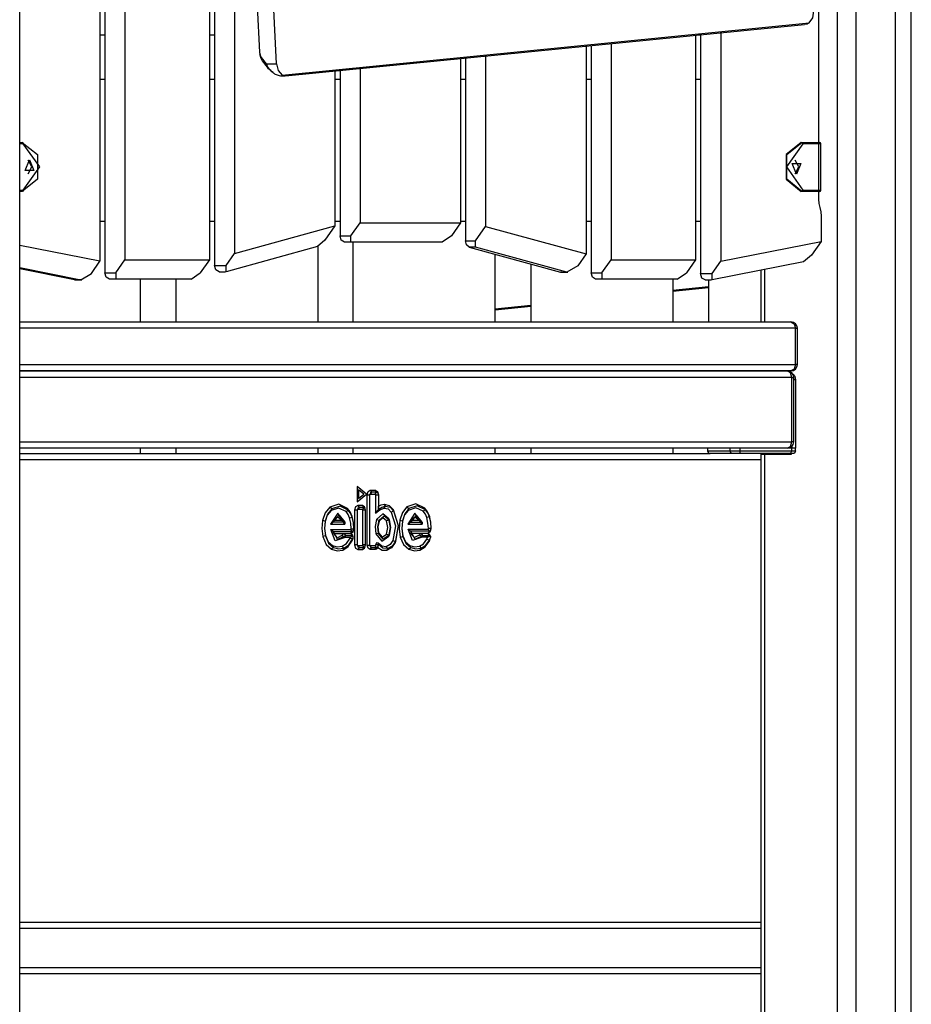
# Model space of a CAD drawing. Units: inches. Extents: x 15 to 200, y 26 to 253.
# Drawn here: x 81 to 87, y 228 to 235 of the extents above; entities that cross this region are included whole.
import ezdxf

# ---------------------------------------------------------------- set-up
doc = ezdxf.new("R2010")
doc.units = ezdxf.units.IN
doc.header["$MEASUREMENT"] = 0
doc.layers.add('Ebene 1', color=7, linetype='Continuous')

# ---------------------------------------------------------------- blocks, each defined once
blk = doc.blocks.new('block 2')
at = {"layer": 'Ebene 1', "color": 179, "lineweight": 25, "true_color": 0x1a171b}
for points in [[(86.8676, 204.9549), (86.8676, 246.8227)], [(87.009, 246.8227), (87.009, 204.9549)], [(80.5327, 204.9549), (80.5327, 246.6099)], [(87.317, 204.9549), (87.317, 243.2963)], [(87.4389, 204.9549), (87.4389, 243.2508)], [(86.7191, 239.7149), (86.7191, 234.3449)], [(81.1539, 238.2191), (81.1539, 233.4238)], [(81.1926, 238.2135), (81.1926, 233.3349)], [(81.3484, 238.1903), (81.3484, 233.4348)], [(82.0024, 238.0931), (82.0024, 233.4348)], [(82.0415, 238.0873), (82.0415, 233.3921)], [(82.197, 238.0642), (82.197, 233.4845)], [(82.5221, 234.9524), (82.4775, 235.8502)], [(82.3548, 235.7593), (82.3901, 235.0439)], [(86.6485, 235.2702), (86.6757, 235.3102), (86.6838, 235.3641)], [(82.5662, 234.8668), (86.6485, 235.2702)], [(82.5908, 234.8596), (86.6114, 235.2571)], [(86.6485, 235.2702), (86.6312, 235.2611), (86.6111, 235.2571)], [(81.1926, 235.175), (81.1539, 235.175)], [(82.0415, 235.175), (82.0024, 235.175)], [(85.7679, 235.1739), (85.7679, 233.4348)], [(85.8066, 235.175), (85.7774, 235.175)], [(85.8066, 235.1779), (85.8066, 233.3299)], [(85.9624, 235.1934), (85.9624, 233.4238)], [(84.9195, 235.09), (84.9195, 233.4805)], [(84.9583, 235.0938), (84.9583, 233.3349)], [(85.1138, 235.1093), (85.1138, 233.4348)], [(82.3901, 235.0439), (82.3946, 235.0208), (82.4044, 235.0013)], [(82.3912, 235.0335), (82.3919, 235.0298)], [(82.4144, 234.976), (82.4003, 235.0006), (82.3919, 235.0298)], [(82.4144, 234.976), (82.4044, 235.0013)], [(82.4044, 235.0013), (82.4417, 234.9524)], [(83.9472, 234.9939), (83.9472, 233.7223)], [(83.9861, 234.9979), (83.9861, 233.5828)], [(84.1416, 235.013), (84.1416, 233.6944)], [(82.4515, 234.9269), (82.4144, 234.976)], [(82.4417, 234.9524), (82.4458, 234.9447), (82.4501, 234.9364), (82.4539, 234.9305), (82.4582, 234.9242), (82.4618, 234.9195), (82.4653, 234.9147), (82.4727, 234.9057), (82.4808, 234.8975), (82.4882, 234.8907), (82.4959, 234.884)], [(82.4515, 234.9269), (82.4465, 234.9397), (82.4417, 234.9524)], [(82.4417, 234.9524), (82.5221, 234.9524)], [(82.4959, 234.8861), (82.4839, 234.8945), (82.472, 234.9044), (82.4609, 234.9154), (82.4515, 234.9269)], [(82.5221, 234.9524), (82.5354, 234.9006), (82.5662, 234.8668)], [(83.1693, 234.9168), (83.1693, 233.7223)], [(81.1539, 234.8349), (81.1931, 234.8349)], [(82.0027, 234.8349), (82.0415, 234.8349)], [(82.4797, 234.8976), (82.4758, 234.9019), (82.4723, 234.9062)], [(82.4959, 234.8861), (82.4959, 234.8851), (82.4959, 234.884)], [(82.4959, 234.884), (82.5013, 234.8801), (82.5066, 234.8766), (82.5128, 234.873), (82.5192, 234.8699), (82.5262, 234.867), (82.5336, 234.8646), (82.5426, 234.8622), (82.5516, 234.8606), (82.5643, 234.8596), (82.577, 234.8596)], [(82.5905, 234.8596), (82.5795, 234.8606), (82.5662, 234.8668)], [(82.5693, 234.8596), (82.5869, 234.8596)], [(82.9746, 234.8976), (82.9746, 233.6982)], [(82.9746, 234.8349), (83.0139, 234.8349)], [(83.0139, 234.9016), (83.0139, 233.6221)], [(83.947, 234.8349), (83.9861, 234.8349)], [(84.9192, 234.8349), (84.9583, 234.8349)], [(85.7679, 234.8349), (85.8066, 234.8349)], [(80.5327, 234.3449), (80.5531, 234.3449)], [(80.5603, 234.3347), (80.5327, 234.3347)], [(80.5531, 234.3449), (80.6697, 234.2498), (80.6697, 234.06), (80.5531, 233.965)], [(80.5603, 234.3347), (80.5584, 234.3418), (80.5531, 234.3449)], [(80.5603, 233.9749), (80.6876, 234.1547), (80.5603, 234.3347)], [(86.5849, 234.3449), (86.4685, 234.2498), (86.4685, 234.06), (86.5849, 233.965)], [(86.599, 234.3347), (86.4717, 234.1547), (86.599, 233.9749)], [(86.592, 233.965), (86.4757, 234.06), (86.4757, 234.2498), (86.592, 234.3449)], [(86.5849, 234.3449), (86.592, 234.3449)], [(86.599, 234.3347), (86.597, 234.3418), (86.592, 234.3449)], [(86.592, 234.3449), (86.7158, 234.3449)], [(86.7229, 234.3347), (86.599, 234.3347)], [(86.7158, 234.3449), (86.7253, 234.3449), (86.7289, 234.3449)], [(86.7158, 234.3449), (86.7208, 234.3418), (86.7229, 234.3347)], [(86.7387, 234.3347), (86.7349, 234.3347), (86.7229, 234.3347)], [(86.7229, 233.9749), (86.7229, 234.3347)], [(86.7387, 233.9749), (86.7387, 234.3347)], [(80.6099, 234.2098), (80.6435, 234.1273), (80.5761, 234.1273), (80.6099, 234.2098), (80.6099, 234.2098)], [(80.5994, 234.102), (80.6276, 234.1547), (80.5994, 234.2078)], [(86.5498, 234.0998), (86.5158, 234.1823), (86.5832, 234.1823), (86.5498, 234.0998), (86.5498, 234.0998)], [(86.5391, 234.102), (86.5673, 234.1547), (86.5391, 234.2078)], [(80.5327, 233.9749), (80.5603, 233.9749)], [(80.5531, 233.965), (80.5327, 233.965)], [(80.5603, 233.9749), (80.5584, 233.9678), (80.5531, 233.965)], [(86.592, 233.965), (86.5849, 233.965)], [(86.599, 233.9749), (86.597, 233.9678), (86.592, 233.965)], [(86.7158, 233.965), (86.592, 233.965)], [(86.599, 233.9749), (86.7229, 233.9749)], [(86.7229, 233.9749), (86.7208, 233.9678), (86.7158, 233.965)], [(86.7289, 233.965), (86.7253, 233.965), (86.7158, 233.965)], [(86.7191, 233.965), (86.7191, 233.9049)], [(86.7229, 233.9749), (86.7349, 233.9749), (86.7387, 233.9749)], [(86.7191, 233.9049), (86.7215, 233.8712), (86.7296, 233.8395)], [(86.7296, 233.8395), (86.7373, 233.8076), (86.7403, 233.774)], [(86.7403, 233.774), (86.7403, 233.5783)], [(81.1539, 233.7351), (81.1931, 233.7351)], [(82.0027, 233.7351), (82.0415, 233.7351)], [(82.197, 233.4845), (82.9746, 233.6982)], [(82.9746, 233.6982), (82.8973, 233.5864)], [(82.9746, 233.7351), (83.0139, 233.7351)], [(83.0985, 233.6221), (83.1693, 233.7223)], [(83.1693, 233.7223), (83.9472, 233.7223)], [(83.9472, 233.7223), (83.8764, 233.6221)], [(83.947, 233.7351), (83.9861, 233.7351)], [(84.0639, 233.5828), (84.1416, 233.6944)], [(84.1416, 233.6944), (84.9195, 233.4805)], [(84.9192, 233.7351), (84.9583, 233.7351)], [(85.7679, 233.7351), (85.8066, 233.7351)], [(83.049, 233.5723), (83.024, 233.5868), (83.0139, 233.6221)], [(83.0139, 233.6221), (83.0985, 233.6221)], [(83.0985, 233.5723), (83.0985, 233.6221)], [(83.8764, 233.6221), (83.8057, 233.5723)], [(81.1539, 233.4238), (80.5327, 233.5473)], [(82.8402, 233.5373), (82.133, 233.343)], [(82.8973, 233.5864), (82.8402, 233.5373)], [(82.842, 233.5379), (82.842, 232.9546)], [(83.0985, 233.5723), (83.049, 233.5723)], [(83.8057, 233.5723), (83.0985, 233.5723)], [(83.1169, 232.9549), (83.1169, 233.5723)], [(84.0147, 233.5339), (83.9942, 233.5511), (83.9861, 233.5828)], [(83.9861, 233.5828), (84.0639, 233.5828)], [(84.0639, 233.5339), (84.0639, 233.5828)], [(85.9624, 233.4238), (86.7403, 233.5783)], [(86.7403, 233.5783), (86.6646, 233.4703)], [(82.133, 233.3921), (82.197, 233.4845)], [(84.0147, 233.5339), (84.7216, 233.3394)], [(84.0639, 233.5339), (84.0147, 233.5339)], [(84.7714, 233.3394), (84.0639, 233.5339)], [(84.2167, 232.9549), (84.2167, 233.4781)], [(84.9195, 233.4805), (84.8553, 233.3885)], [(86.6646, 233.4703), (86.6037, 233.4209)], [(81.0881, 233.3299), (81.1539, 233.4238)], [(81.2777, 233.3349), (81.3484, 233.4348)], [(81.3484, 233.4348), (82.0024, 233.4348)], [(82.0024, 233.4348), (81.9318, 233.3349)], [(82.0768, 233.3423), (82.0517, 233.3568), (82.0415, 233.3921)], [(82.0415, 233.3921), (82.133, 233.3921)], [(82.133, 233.343), (82.133, 233.3921)], [(84.492, 233.4026), (84.492, 232.9546)], [(84.8553, 233.3885), (84.7714, 233.3394)], [(85.0429, 233.3349), (85.1138, 233.4348)], [(85.1138, 233.4348), (85.7679, 233.4348)], [(85.7679, 233.4348), (85.6971, 233.3349)], [(85.8967, 233.3299), (85.9624, 233.4238)], [(86.6037, 233.4209), (85.8967, 233.2802)], [(80.5327, 233.3747), (81.0075, 233.2802)], [(80.9582, 233.2802), (80.5327, 233.3649)], [(81.0075, 233.2802), (81.0881, 233.3299)], [(81.2285, 233.2848), (81.2033, 233.2996), (81.1926, 233.3349)], [(81.1926, 233.3349), (81.2777, 233.3349)], [(81.2777, 233.3349), (81.2777, 233.2848)], [(81.8612, 233.2848), (81.9318, 233.3349)], [(82.0768, 233.3423), (82.1269, 233.3423)], [(84.7283, 233.3384), (84.7251, 233.3387), (84.7216, 233.3394)], [(84.7216, 233.3394), (84.7714, 233.3394)], [(84.7283, 233.3384), (84.7786, 233.3384)], [(84.9936, 233.2848), (84.9685, 233.2996), (84.9583, 233.3349)], [(84.9583, 233.3349), (85.0429, 233.3349)], [(85.0429, 233.3349), (85.0429, 233.2848)], [(85.6265, 233.2848), (85.6971, 233.3349)], [(85.842, 233.2798), (85.817, 233.2943), (85.8066, 233.3299)], [(85.8066, 233.3299), (85.8967, 233.3299)], [(85.8967, 233.2802), (85.8967, 233.3299)], [(86.2724, 233.3549), (86.2724, 232.9549)], [(86.3017, 233.3609), (86.3017, 232.9549)], [(80.9582, 233.2802), (80.9606, 233.2798), (80.9632, 233.2798)], [(81.0075, 233.2802), (80.9582, 233.2802)], [(80.9632, 233.2798), (81.0128, 233.2798)], [(81.2777, 233.2848), (81.2285, 233.2848)], [(81.8612, 233.2848), (81.2777, 233.2848)], [(81.4669, 233.2848), (81.4669, 232.9549)], [(81.742, 233.2848), (81.742, 232.9549)], [(85.0429, 233.2848), (84.9936, 233.2848)], [(85.6265, 233.2848), (85.0429, 233.2848)], [(85.5918, 233.2848), (85.5918, 232.9549)], [(85.842, 233.2798), (85.8921, 233.2798)], [(85.8668, 233.2798), (85.8668, 232.9549)], [(85.5918, 233.1994), (85.8668, 233.2283)], [(85.8668, 233.2185), (85.5918, 233.1896)], [(84.2167, 233.0552), (84.492, 233.0836)], [(84.492, 233.074), (84.2167, 233.0449)], [(80.5327, 232.9549), (86.5067, 232.9549)], [(86.5067, 232.9549), (86.5317, 232.9403), (86.5422, 232.9048)], [(86.5422, 232.9048), (80.5327, 232.9048)], [(86.5422, 232.9048), (86.5529, 232.9048), (86.5566, 232.9048)], [(86.5422, 232.6247), (86.5422, 232.9048)], [(86.5566, 232.6247), (86.5566, 232.9048)], [(80.5327, 232.6247), (86.5422, 232.6247)], [(86.5422, 232.6247), (86.5317, 232.5894), (86.5067, 232.5748)], [(86.5566, 232.6247), (86.5529, 232.6247), (86.5422, 232.6247)], [(86.5067, 232.5748), (80.5327, 232.5748)], [(80.5327, 232.5748), (86.4784, 232.5748)], [(86.5141, 232.5248), (86.5034, 232.5601), (86.4784, 232.5748)], [(86.5215, 232.5503), (86.5367, 232.5315), (86.5422, 232.5048)], [(86.5141, 232.5248), (80.5327, 232.5248)], [(86.5141, 232.5248), (86.5246, 232.5248), (86.5286, 232.5248)], [(86.5141, 232.0246), (86.5141, 232.5248)], [(86.5286, 232.0246), (86.5286, 232.5248)], [(86.5422, 232.5048), (86.5286, 232.5048)], [(86.5422, 232.5048), (86.5422, 231.975)], [(80.5327, 232.0246), (86.5141, 232.0246)], [(86.4784, 231.975), (86.5034, 231.9895), (86.5141, 232.0246)], [(86.5286, 232.0246), (86.5246, 232.0246), (86.5141, 232.0246)], [(86.4784, 231.975), (80.5327, 231.975)], [(81.4669, 231.9746), (81.4669, 231.9347)], [(81.742, 231.975), (81.742, 231.9347)], [(82.842, 231.975), (82.842, 231.9347)], [(83.1169, 231.9347), (83.1169, 231.975)], [(84.2167, 231.9347), (84.2167, 231.975)], [(84.492, 231.975), (84.492, 231.9347)], [(85.5918, 231.975), (85.5918, 231.9347)], [(85.8611, 231.975), (85.8611, 231.9548)], [(85.8611, 231.9548), (85.9066, 231.9548), (86.0364, 231.9548)], [(85.8668, 231.9407), (85.8668, 231.9347)], [(86.0364, 231.9548), (86.0364, 231.975)], [(86.0506, 231.9347), (86.0402, 231.9407), (86.0364, 231.9548)], [(86.0364, 231.9548), (86.0721, 231.9548), (86.1136, 231.9548)], [(86.1088, 231.9347), (86.1122, 231.9407), (86.1136, 231.9548)], [(86.1136, 231.9548), (86.1136, 231.975)], [(86.1136, 231.9548), (86.5141, 231.9548)], [(86.5141, 231.975), (86.4784, 231.975)], [(86.5034, 231.9347), (86.5141, 231.9548)], [(86.5141, 231.9895), (86.5141, 231.975)], [(86.5422, 231.975), (86.5141, 231.975)], [(86.5422, 231.975), (86.5141, 231.975)], [(86.5141, 231.9548), (86.5141, 231.975)], [(86.5141, 231.9548), (86.5422, 231.9548)], [(86.5422, 231.9548), (86.538, 231.9407), (86.5281, 231.9347)], [(86.5422, 231.9548), (86.5422, 231.975)], [(80.5327, 231.9347), (85.8809, 231.9347)], [(86.2724, 231.8851), (80.5327, 231.8851)], [(86.0506, 231.9347), (85.925, 231.9347), (85.8811, 231.9347)], [(86.1088, 231.9347), (86.0773, 231.9347), (86.0506, 231.9347)], [(86.5034, 231.9347), (86.1088, 231.9347)], [(86.2724, 231.9299), (86.2802, 231.9299), (86.3017, 231.9299)], [(86.2724, 231.9299), (86.2724, 225.565)], [(86.3017, 231.9299), (86.511, 231.9299)], [(86.3017, 231.9299), (86.3017, 225.5709)], [(86.5067, 231.9347), (86.4886, 231.9299)], [(86.5281, 231.9347), (86.5034, 231.9347)], [(86.5067, 231.9347), (86.5091, 231.9343), (86.511, 231.933)], [(86.511, 231.9299), (86.511, 231.9347)], [(83.2187, 231.6195), (83.1457, 231.6785), (83.1457, 231.5597), (83.2187, 231.6195), (83.2187, 231.6195)], [(83.1977, 231.6195), (83.1563, 231.6529), (83.1563, 231.5857), (83.1977, 231.6195), (83.1977, 231.6195)], [(83.2233, 231.6155), (83.2308, 231.6401), (83.248, 231.6505)], [(83.259, 231.6351), (83.2487, 231.6296), (83.2445, 231.6155)], [(83.248, 231.6505), (83.259, 231.6351)], [(83.248, 231.6505), (83.286, 231.6505)], [(83.259, 231.6351), (83.248, 231.6205)], [(83.2967, 231.6351), (83.259, 231.6351)], [(83.286, 231.6505), (83.3038, 231.6401), (83.3108, 231.6155)], [(83.286, 231.6505), (83.2967, 231.6351)], [(83.286, 231.6205), (83.2967, 231.6351)], [(83.2967, 231.6351), (83.3069, 231.6296), (83.3108, 231.6155)], [(83.2233, 231.6155), (83.2445, 231.6155)], [(83.2233, 231.226), (83.2233, 231.6155)], [(83.2445, 231.6155), (83.2456, 231.6189), (83.248, 231.6205)], [(83.2445, 231.226), (83.2445, 231.6155)], [(83.248, 231.6205), (83.286, 231.6205)], [(83.286, 231.6205), (83.2886, 231.6189), (83.2897, 231.6155)], [(83.2897, 231.6155), (83.3108, 231.6155)], [(83.2897, 231.6155), (83.29, 231.4732)], [(83.3108, 231.6155), (83.3112, 231.502)], [(83.3108, 231.6155), (83.3112, 231.5259)], [(82.9338, 231.5185), (82.8985, 231.4748), (82.878, 231.4152)], [(82.9443, 231.4923), (82.915, 231.4567), (82.8985, 231.4078)], [(82.9496, 231.5054), (82.9176, 231.4658), (82.8988, 231.4115)], [(83.0723, 231.5092), (83.0039, 231.5416), (82.9338, 231.5185)], [(82.9496, 231.5054), (82.9338, 231.5185)], [(83.0604, 231.4846), (83.0029, 231.5118), (82.9443, 231.4923)], [(82.9443, 231.4923), (82.9496, 231.5054)], [(83.0769, 231.4968), (83.0141, 231.527), (82.9496, 231.5054)], [(83.0604, 231.4846), (83.0769, 231.4968)], [(83.0878, 231.4358), (83.0766, 231.463), (83.0604, 231.4846)], [(83.1076, 231.4472), (83.0931, 231.482), (83.0723, 231.5092)], [(83.0769, 231.4968), (83.0723, 231.5092)], [(83.1083, 231.4417), (83.0957, 231.4727), (83.0769, 231.4968)], [(83.1507, 231.5313), (83.1334, 231.5209), (83.126, 231.4961)], [(83.147, 231.4961), (83.126, 231.4961)], [(83.126, 231.4961), (83.126, 231.2274)], [(83.1612, 231.5161), (83.1513, 231.5102), (83.147, 231.4961)], [(83.1507, 231.5011), (83.1482, 231.4997), (83.147, 231.4961)], [(83.147, 231.4961), (83.147, 231.2274)], [(83.1507, 231.5313), (83.1612, 231.5161)], [(83.187, 231.5313), (83.1507, 231.5313)], [(83.1612, 231.5161), (83.1507, 231.5011)], [(83.187, 231.5011), (83.1507, 231.5011)], [(83.1977, 231.5161), (83.1612, 231.5161)], [(83.212, 231.4961), (83.2046, 231.5209), (83.187, 231.5313)], [(83.187, 231.5313), (83.1977, 231.5161)], [(83.1977, 231.5161), (83.187, 231.5011)], [(83.1904, 231.4961), (83.1894, 231.4997), (83.187, 231.5011)], [(83.212, 231.4961), (83.1904, 231.4961)], [(83.1904, 231.2274), (83.1904, 231.4961)], [(83.212, 231.4961), (83.2078, 231.5102), (83.1977, 231.5161)], [(83.212, 231.2274), (83.212, 231.4961)], [(83.29, 231.4732), (83.3214, 231.4997), (83.357, 231.5115)], [(83.29, 231.4732), (83.3002, 231.4879), (83.3112, 231.502)], [(83.3112, 231.5259), (83.3327, 231.5361), (83.3553, 231.5414)], [(83.3112, 231.502), (83.3381, 231.5185), (83.3668, 231.5266)], [(83.3112, 231.502), (83.3112, 231.5139), (83.3112, 231.5259)], [(83.3553, 231.5414), (83.3944, 231.533), (83.4264, 231.5011)], [(83.3668, 231.5266), (83.3553, 231.5414)], [(83.357, 231.5115), (83.3668, 231.5266)], [(83.357, 231.5115), (83.3866, 231.5051), (83.4111, 231.4811)], [(83.3668, 231.5266), (83.4011, 231.5192), (83.4294, 231.4913)], [(83.4111, 231.4811), (83.4294, 231.4913)], [(83.4111, 231.4811), (83.4435, 231.3749), (83.424, 231.2622)], [(83.4264, 231.5011), (83.4647, 231.3774), (83.4419, 231.2465)], [(83.4294, 231.4913), (83.4264, 231.5011)], [(83.4294, 231.4913), (83.4647, 231.3762), (83.4435, 231.2543)], [(83.532, 231.5209), (83.4967, 231.4775), (83.4764, 231.4176)], [(83.5425, 231.4947), (83.5138, 231.4593), (83.4967, 231.4105)], [(83.5479, 231.5078), (83.5158, 231.4684), (83.4971, 231.414)], [(83.6707, 231.5118), (83.6021, 231.5442), (83.532, 231.5209)], [(83.532, 231.5209), (83.5479, 231.5078)], [(83.6586, 231.4872), (83.6014, 231.5142), (83.5425, 231.4947)], [(83.5479, 231.5078), (83.5425, 231.4947)], [(83.6752, 231.4994), (83.6125, 231.5294), (83.5479, 231.5078)], [(83.6752, 231.4994), (83.6586, 231.4872)], [(83.6862, 231.4384), (83.675, 231.4655), (83.6586, 231.4872)], [(83.7058, 231.4496), (83.6915, 231.4842), (83.6707, 231.5118)], [(83.6707, 231.5118), (83.6752, 231.4994)], [(83.7067, 231.4439), (83.6939, 231.4751), (83.6752, 231.4994)], [(82.878, 231.4152), (82.873, 231.353), (82.8804, 231.2917)], [(82.8988, 231.4115), (82.878, 231.4152)], [(82.8988, 231.4115), (82.8942, 231.3537), (82.9012, 231.2961)], [(82.8985, 231.4078), (82.8942, 231.354), (82.9005, 231.3004)], [(82.8985, 231.4078), (82.8988, 231.4115)], [(83.0513, 231.3876), (82.9958, 231.4722), (82.9403, 231.3876)], [(82.9403, 231.3876), (82.9457, 231.3916), (82.951, 231.3954), (82.9563, 231.399), (82.9619, 231.4028)], [(82.9619, 231.4028), (83.0065, 231.4572), (83.0507, 231.4028)], [(82.9619, 231.4028), (82.9632, 231.4105), (82.9658, 231.4176)], [(83.0507, 231.4028), (82.9619, 231.4028)], [(83.0254, 231.4176), (82.9958, 231.4424), (82.9658, 231.4176)], [(82.9658, 231.4176), (83.0254, 231.4176)], [(83.0254, 231.4176), (83.0318, 231.414), (83.0382, 231.4105), (83.0445, 231.4065), (83.0507, 231.4028)], [(83.0507, 231.4028), (83.0513, 231.399), (83.0513, 231.3954), (83.0513, 231.3916), (83.0513, 231.3876)], [(83.0878, 231.4358), (83.1083, 231.4417)], [(83.1007, 231.3509), (83.0971, 231.3943), (83.0878, 231.4358)], [(83.1217, 231.3516), (83.1176, 231.4003), (83.1076, 231.4472)], [(83.1083, 231.4417), (83.1076, 231.4472)], [(83.1217, 231.3513), (83.1178, 231.3971), (83.1083, 231.4417)], [(83.2974, 231.425), (83.2866, 231.3692), (83.2907, 231.3115)], [(83.3927, 231.4293), (83.3443, 231.4674), (83.2974, 231.425)], [(83.2974, 231.425), (83.3176, 231.4183)], [(83.3164, 231.4115), (83.3072, 231.3668), (83.3108, 231.3202)], [(83.3115, 231.3156), (83.3076, 231.3678), (83.3176, 231.4183)], [(83.3742, 231.414), (83.345, 231.4372), (83.3164, 231.4115)], [(83.3176, 231.4183), (83.3164, 231.4115)], [(83.3176, 231.4183), (83.3553, 231.452), (83.394, 231.4214)], [(83.3736, 231.3094), (83.3842, 231.3614), (83.3742, 231.414)], [(83.394, 231.4214), (83.3742, 231.414)], [(83.392, 231.2937), (83.4054, 231.3611), (83.3927, 231.4293)], [(83.3927, 231.4293), (83.394, 231.4214)], [(83.394, 231.4214), (83.4054, 231.3614), (83.3934, 231.3015)], [(83.4764, 231.4176), (83.4717, 231.3516), (83.4805, 231.2867)], [(83.4764, 231.4176), (83.4971, 231.414)], [(83.4971, 231.414), (83.4928, 231.3523), (83.501, 231.2917)], [(83.4967, 231.4105), (83.4928, 231.353), (83.5007, 231.2966)], [(83.4971, 231.414), (83.4967, 231.4105)], [(83.6502, 231.3876), (83.5944, 231.4722), (83.5391, 231.3876)], [(83.5391, 231.3876), (83.5443, 231.3916), (83.5501, 231.3954), (83.5553, 231.399), (83.5606, 231.4028)], [(83.6498, 231.4028), (83.6054, 231.4572), (83.5606, 231.4028)], [(83.5606, 231.4028), (83.562, 231.4105), (83.5648, 231.4176)], [(83.5606, 231.4028), (83.6498, 231.4028)], [(83.6244, 231.4176), (83.5944, 231.4424), (83.5648, 231.4176)], [(83.5648, 231.4176), (83.6244, 231.4176)], [(83.6244, 231.4176), (83.6309, 231.414), (83.6371, 231.4105), (83.6435, 231.4065), (83.6498, 231.4028)], [(83.6498, 231.4028), (83.6502, 231.399), (83.6502, 231.3954), (83.6502, 231.3916), (83.6502, 231.3876)], [(83.7067, 231.4439), (83.6862, 231.4384)], [(83.6989, 231.353), (83.6953, 231.3964), (83.6862, 231.4384)], [(83.72, 231.354), (83.7162, 231.4028), (83.7058, 231.4496)], [(83.7058, 231.4496), (83.7067, 231.4439)], [(83.72, 231.3537), (83.7162, 231.3997), (83.7067, 231.4439)], [(82.9403, 231.3876), (83.0513, 231.3876)], [(83.0449, 231.2817), (82.976, 231.2584), (82.9422, 231.3456)], [(82.9631, 231.3308), (82.9577, 231.3342), (82.9524, 231.3382), (82.9474, 231.3418), (82.9422, 231.3456)], [(82.9422, 231.3456), (83.0971, 231.3456)], [(83.047, 231.2908), (82.9955, 231.2698), (82.9631, 231.3308)], [(82.9651, 231.3156), (82.9632, 231.323), (82.9631, 231.3308)], [(82.9631, 231.3308), (83.1076, 231.3308)], [(83.0971, 231.3156), (83.1147, 231.3263), (83.1217, 231.3516)], [(83.0971, 231.3456), (83.0995, 231.3469), (83.1007, 231.3509)], [(83.1076, 231.3308), (83.0971, 231.3456)], [(83.0971, 231.3156), (83.1076, 231.3308)], [(83.1007, 231.3509), (83.1217, 231.3513)], [(83.1076, 231.3308), (83.1176, 231.3368), (83.1217, 231.3513)], [(83.1217, 231.3513), (83.1217, 231.3516)], [(83.5391, 231.3876), (83.6502, 231.3876)], [(83.6431, 231.2842), (83.5747, 231.2608), (83.5405, 231.3482)], [(83.5405, 231.3482), (83.5458, 231.3442), (83.5508, 231.3407), (83.556, 231.3368), (83.5613, 231.3333)], [(83.5405, 231.3482), (83.6953, 231.3482)], [(83.5613, 231.3333), (83.5937, 231.2722), (83.6455, 231.2934)], [(83.5613, 231.3333), (83.562, 231.3254), (83.5634, 231.318)], [(83.7058, 231.3328), (83.5613, 231.3333)], [(83.6953, 231.318), (83.7131, 231.3287), (83.72, 231.354)], [(83.6953, 231.3482), (83.6979, 231.3495), (83.6989, 231.353)], [(83.6953, 231.3482), (83.7058, 231.3328)], [(83.7058, 231.3328), (83.6953, 231.318)], [(83.72, 231.3537), (83.6989, 231.353)], [(83.7058, 231.3328), (83.7162, 231.3389), (83.72, 231.3537)], [(83.72, 231.354), (83.72, 231.3537)], [(82.9012, 231.2961), (82.8804, 231.2917)], [(82.8804, 231.2917), (82.9062, 231.2305), (82.9489, 231.1931)], [(82.9005, 231.3004), (82.9214, 231.2519), (82.9557, 231.2217)], [(82.9005, 231.3004), (82.9012, 231.2961)], [(82.9012, 231.2961), (82.9245, 231.2412), (82.9631, 231.2072)], [(83.0282, 231.3004), (82.9937, 231.2822), (82.9651, 231.3156)], [(82.9651, 231.3156), (83.0971, 231.3156)], [(83.0473, 231.3135), (83.0368, 231.3099), (83.0282, 231.3004)], [(83.0282, 231.3004), (83.047, 231.2908)], [(83.0296, 231.2165), (83.0649, 231.2391), (83.0914, 231.2796)], [(83.0346, 231.1871), (83.0773, 231.2147), (83.1095, 231.2641)], [(83.0426, 231.2019), (83.0819, 231.2271), (83.1112, 231.2718)], [(83.047, 231.2908), (83.0449, 231.2817)], [(83.0473, 231.2836), (83.0459, 231.2829), (83.0449, 231.2817)], [(83.0582, 231.2984), (83.052, 231.2966), (83.047, 231.2908)], [(83.0473, 231.3135), (83.0582, 231.2984)], [(83.0978, 231.3135), (83.0473, 231.3135)], [(83.0582, 231.2984), (83.0473, 231.2836)], [(83.0928, 231.2836), (83.0473, 231.2836)], [(83.1083, 231.2984), (83.0582, 231.2984)], [(83.0914, 231.2796), (83.0921, 231.2815), (83.0928, 231.2836)], [(83.1112, 231.2718), (83.0914, 231.2796)], [(83.114, 231.296), (83.1088, 231.2927), (83.1035, 231.2894), (83.0981, 231.2863), (83.0928, 231.2836)], [(83.1147, 231.2789), (83.1126, 231.3025), (83.0978, 231.3135)], [(83.0978, 231.3135), (83.1083, 231.2984)], [(83.114, 231.296), (83.1129, 231.297), (83.1122, 231.2977), (83.1103, 231.2984), (83.1083, 231.2984)], [(83.1095, 231.2641), (83.1122, 231.2712), (83.1147, 231.2789)], [(83.1095, 231.2641), (83.1112, 231.2718)], [(83.1112, 231.2718), (83.1133, 231.2779), (83.1153, 231.2842)], [(83.1153, 231.2842), (83.1157, 231.2863), (83.1157, 231.2887), (83.1153, 231.292), (83.1143, 231.2948), (83.114, 231.2953), (83.114, 231.296)], [(83.1147, 231.2789), (83.1153, 231.2842)], [(83.3115, 231.3156), (83.2907, 231.3115)], [(83.2907, 231.3115), (83.3374, 231.256), (83.392, 231.2937)], [(83.3108, 231.3202), (83.3398, 231.286), (83.3736, 231.3094)], [(83.3108, 231.3202), (83.3115, 231.3156)], [(83.3934, 231.3015), (83.3493, 231.2708), (83.3115, 231.3156)], [(83.424, 231.2622), (83.4015, 231.2298), (83.3715, 231.2129)], [(83.3736, 231.3094), (83.3934, 231.3015)], [(83.4435, 231.2543), (83.418, 231.2172), (83.3839, 231.1981)], [(83.3934, 231.3015), (83.392, 231.2937)], [(83.424, 231.2622), (83.4435, 231.2543)], [(83.4435, 231.2543), (83.4419, 231.2465)], [(83.4805, 231.2867), (83.501, 231.2917)], [(83.4805, 231.2867), (83.5067, 231.2288), (83.5479, 231.1931)], [(83.5007, 231.2966), (83.5213, 231.2505), (83.5546, 231.2217)], [(83.501, 231.2917), (83.5007, 231.2966)], [(83.501, 231.2917), (83.5246, 231.2395), (83.562, 231.2072)], [(83.6266, 231.3028), (83.592, 231.2846), (83.5634, 231.318)], [(83.5634, 231.318), (83.6953, 231.318)], [(83.6459, 231.3159), (83.6354, 231.3125), (83.6266, 231.3028)], [(83.6455, 231.2934), (83.6266, 231.3028)], [(83.6287, 231.2165), (83.661, 231.2365), (83.6865, 231.2715)], [(83.6331, 231.1871), (83.6731, 231.2116), (83.7038, 231.2543)], [(83.6418, 231.2019), (83.6778, 231.224), (83.7058, 231.2631)], [(83.6431, 231.2842), (83.6455, 231.2934)], [(83.6459, 231.286), (83.6442, 231.2853), (83.6431, 231.2842)], [(83.6455, 231.2934), (83.6505, 231.2991), (83.6566, 231.3008)], [(83.6566, 231.3008), (83.6459, 231.3159)], [(83.696, 231.3159), (83.6459, 231.3159)], [(83.6459, 231.286), (83.6566, 231.3008)], [(83.6919, 231.286), (83.6459, 231.286)], [(83.6566, 231.3008), (83.7067, 231.3008)], [(83.6865, 231.2715), (83.6896, 231.2786), (83.6919, 231.286)], [(83.6865, 231.2715), (83.7058, 231.2631)], [(83.6919, 231.286), (83.697, 231.2892), (83.702, 231.292), (83.707, 231.2954), (83.7119, 231.2987)], [(83.7138, 231.2846), (83.7101, 231.3061), (83.696, 231.3159)], [(83.7067, 231.3008), (83.696, 231.3159)], [(83.7038, 231.2543), (83.7098, 231.2687), (83.7138, 231.2846)], [(83.7058, 231.2631), (83.7038, 231.2543)], [(83.7058, 231.2631), (83.711, 231.2746), (83.7141, 231.288)], [(83.7119, 231.2987), (83.711, 231.2997), (83.7098, 231.3004), (83.7084, 231.3008), (83.7067, 231.3008)], [(83.7119, 231.2987), (83.7131, 231.2966), (83.7138, 231.2941), (83.7141, 231.2917), (83.7141, 231.2892), (83.7141, 231.2886), (83.7141, 231.288)], [(83.7141, 231.288), (83.7138, 231.2846)], [(82.9631, 231.2072), (82.9489, 231.1931)], [(82.9489, 231.1931), (82.9915, 231.1819), (83.0346, 231.1871)], [(82.9557, 231.2217), (82.9927, 231.2119), (83.0296, 231.2165)], [(82.9557, 231.2217), (82.9631, 231.2072)], [(82.9631, 231.2072), (83.0025, 231.1971), (83.0426, 231.2019)], [(83.0426, 231.2019), (83.0296, 231.2165)], [(83.0426, 231.2019), (83.0346, 231.1871)], [(83.126, 231.2274), (83.1334, 231.2024), (83.1507, 231.1921)], [(83.147, 231.2274), (83.126, 231.2274)], [(83.147, 231.2274), (83.1482, 231.224), (83.1507, 231.2221)], [(83.147, 231.2274), (83.1513, 231.2133), (83.1612, 231.2072)], [(83.1507, 231.2221), (83.1612, 231.2072)], [(83.1507, 231.2221), (83.187, 231.2221)], [(83.1612, 231.2072), (83.1507, 231.1921)], [(83.1507, 231.1921), (83.187, 231.1921)], [(83.1612, 231.2072), (83.1977, 231.2072)], [(83.187, 231.1921), (83.2046, 231.2024), (83.212, 231.2274)], [(83.187, 231.2221), (83.1894, 231.224), (83.1904, 231.2274)], [(83.187, 231.2221), (83.1977, 231.2072)], [(83.1977, 231.2072), (83.187, 231.1921)], [(83.212, 231.2274), (83.1904, 231.2274)], [(83.1977, 231.2072), (83.2078, 231.2133), (83.212, 231.2274)], [(83.248, 231.1911), (83.2308, 231.2012), (83.2233, 231.226)], [(83.2233, 231.226), (83.2445, 231.226)], [(83.248, 231.221), (83.2456, 231.2226), (83.2445, 231.226)], [(83.2445, 231.226), (83.2487, 231.2119), (83.259, 231.2059)], [(83.259, 231.2059), (83.248, 231.221)], [(83.286, 231.221), (83.248, 231.221)], [(83.248, 231.1911), (83.259, 231.2059)], [(83.286, 231.1911), (83.248, 231.1911)], [(83.259, 231.2059), (83.2967, 231.2059)], [(83.2897, 231.2267), (83.289, 231.2226), (83.286, 231.221)], [(83.2967, 231.2059), (83.286, 231.221)], [(83.286, 231.1911), (83.2967, 231.2059)], [(83.3062, 231.2048), (83.2974, 231.1947), (83.286, 231.1911)], [(83.309, 231.2401), (83.296, 231.2426), (83.2897, 231.2267)], [(83.3108, 231.2281), (83.2897, 231.2267)], [(83.2967, 231.2059), (83.3072, 231.2126), (83.3108, 231.2281)], [(83.3062, 231.2048), (83.309, 231.2129), (83.3108, 231.2214), (83.3112, 231.2257), (83.3108, 231.2298)], [(83.3748, 231.1836), (83.3391, 231.1847), (83.3062, 231.2048)], [(83.3715, 231.2129), (83.3381, 231.216), (83.309, 231.2401)], [(83.3122, 231.2291), (83.309, 231.2401)], [(83.3122, 231.2291), (83.3119, 231.2291), (83.3115, 231.2295), (83.3112, 231.2295), (83.3108, 231.2298)], [(83.3108, 231.2298), (83.3108, 231.2295), (83.3108, 231.2291), (83.3108, 231.2284), (83.3108, 231.2281)], [(83.3839, 231.1981), (83.3455, 231.2019), (83.3122, 231.2291)], [(83.3715, 231.2129), (83.3839, 231.1981)], [(83.4419, 231.2465), (83.4132, 231.2048), (83.3748, 231.1836)], [(83.3839, 231.1981), (83.3748, 231.1836)], [(83.5479, 231.1931), (83.562, 231.2072)], [(83.5479, 231.1931), (83.5902, 231.1819), (83.6331, 231.1871)], [(83.5546, 231.2217), (83.5913, 231.2119), (83.6287, 231.2165)], [(83.562, 231.2072), (83.5546, 231.2217)], [(83.562, 231.2072), (83.6014, 231.1971), (83.6418, 231.2019)], [(83.6287, 231.2165), (83.6418, 231.2019)], [(83.6418, 231.2019), (83.6331, 231.1871)], [(80.5327, 228.3049), (86.2724, 228.3049)], [(86.2724, 228.255), (80.5327, 228.255)], [(80.5327, 227.9547), (86.2724, 227.9547)], [(86.2724, 227.905), (80.5327, 227.905)]]:
    blk.add_lwpolyline(points, dxfattribs=at)
for points in [[(86.7387, 234.3347), (86.7387, 234.3404), (86.7346, 234.3449), (86.7289, 234.3449)], [(86.7289, 233.965), (86.7346, 233.965), (86.7387, 233.9692), (86.7387, 233.9749)], [(86.5566, 232.9048), (86.5566, 232.9324), (86.5341, 232.9549), (86.5067, 232.9549)], [(86.5067, 232.5748), (86.5341, 232.5748), (86.5566, 232.5973), (86.5566, 232.6247)], [(86.5286, 232.5248), (86.5286, 232.552), (86.506, 232.5748), (86.4784, 232.5748)], [(86.4784, 231.975), (86.506, 231.975), (86.5286, 231.9976), (86.5286, 232.0246)], [(85.8611, 231.9548), (85.8611, 231.944), (85.8699, 231.9347), (85.8811, 231.9347)]]:
    blk.add_open_spline(points, degree=3, dxfattribs=at)

msp = doc.modelspace()

# ---------------------------------------------------------------- block references
at = {"layer": 'Ebene 1'}
msp.add_blockref('block 2', (0, 0), dxfattribs=at)

doc.saveas('drawing.dxf')
